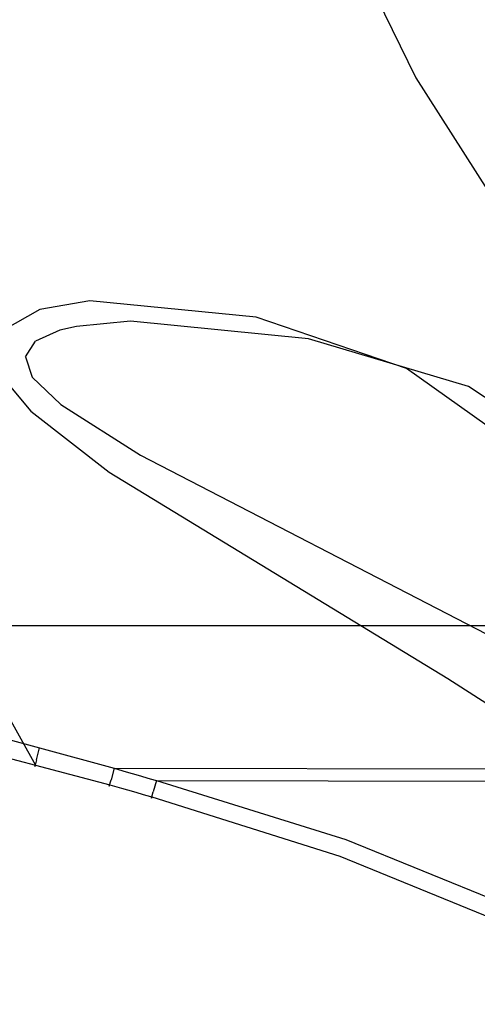
# Model space of a CAD drawing. Units: millimetres. Extents: x -2962 to 1455, y 414 to 8134.
# Drawn here: x -1171 to -1149, y 1043 to 1091 of the extents above; entities that cross this region are included whole.
import ezdxf

# ---------------------------------------------------------------- set-up
doc = ezdxf.new("R2010")
doc.units = ezdxf.units.MM
doc.layers.add('1', color=7, linetype='CONTINUOUS', true_color=0xffffff)

msp = doc.modelspace()

# ---------------------------------------------------------------- linework, layer by layer
at = {"layer": '1', "color": 18, "linetype": 'CONTINUOUS'}
for p, q in [((-1163.865685, 1112.038583, 1489.702113), (-1152.10557, 1087.968796, 1456.251629)), ((-1163.865685, 1112.038583, 1489.702113), (-1152.10557, 1087.968796, 1456.251629)), ((-1152.10557, 1087.968796, 1456.251629), (-1138.090968, 1065.942496, 1422.257788)), ((-1152.10557, 1087.968796, 1456.251629), (-1138.090968, 1065.942496, 1422.257788)), ((-1167.889714, 1077.164859, 1382.454999), (-1170.306563, 1076.745003, 1379.387625)), ((-1167.889714, 1077.164859, 1382.454999), (-1170.306563, 1076.745003, 1379.387625)), ((-1159.838319, 1076.382369, 1390.368827), (-1167.889714, 1077.164859, 1382.454999)), ((-1159.838319, 1076.382369, 1390.368827), (-1167.889714, 1077.164859, 1382.454999)), ((-1170.306563, 1076.745003, 1379.387625), (-1172.108293, 1075.739592, 1375.934966)), ((-1170.306563, 1076.745003, 1379.387625), (-1172.108293, 1075.739592, 1375.934966)), ((-1165.923715, 1076.191396, 1380.709417), (-1168.537855, 1075.935334, 1378.265865)), ((-1165.923715, 1076.191396, 1380.709417), (-1168.537855, 1075.935334, 1378.265865)), ((-1157.300234, 1075.332612, 1387.243874), (-1165.923715, 1076.191396, 1380.709417)), ((-1157.300234, 1075.332612, 1387.243874), (-1165.923715, 1076.191396, 1380.709417)), ((-1152.559638, 1073.897094, 1396.790154), (-1159.838319, 1076.382369, 1390.368827)), ((-1152.559638, 1073.897094, 1396.790154), (-1159.838319, 1076.382369, 1390.368827)), ((-1169.341564, 1075.746268, 1377.346046), (-1170.520425, 1075.213403, 1375.539549)), ((-1169.341564, 1075.746268, 1377.346046), (-1170.520425, 1075.213403, 1375.539549)), ((-1168.537855, 1075.935334, 1378.265865), (-1169.341564, 1075.746268, 1377.346046)), ((-1168.537855, 1075.935334, 1378.265865), (-1169.341564, 1075.746268, 1377.346046)), ((-1171.013832, 1074.458092, 1373.763569), (-1170.520425, 1075.213403, 1375.539549)), ((-1171.013832, 1074.458092, 1373.763569), (-1170.520425, 1075.213403, 1375.539549)), ((-1149.567604, 1073.016375, 1392.926939), (-1157.300234, 1075.332612, 1387.243874)), ((-1149.567604, 1073.016375, 1392.926939), (-1157.300234, 1075.332612, 1387.243874)), ((-1171.013832, 1074.458092, 1373.763569), (-1170.680523, 1073.474377, 1372.045524)), ((-1171.013832, 1074.458092, 1373.763569), (-1170.680523, 1073.474377, 1372.045524)), ((-1134.753704, 1061.21704, 1412.741192), (-1152.559638, 1073.897094, 1396.790154)), ((-1134.753704, 1061.21704, 1412.741192), (-1152.559638, 1073.897094, 1396.790154)), ((-1172.139049, 1073.487014, 1371.49132), (-1170.75491, 1071.831435, 1369.227059)), ((-1172.139049, 1073.487014, 1371.49132), (-1170.75491, 1071.831435, 1369.227059)), ((-1170.680523, 1073.474377, 1372.045524), (-1169.302464, 1072.144002, 1370.27169)), ((-1170.680523, 1073.474377, 1372.045524), (-1169.302464, 1072.144002, 1370.27169)), ((-1130.91135, 1060.817927, 1408.323653), (-1149.567604, 1073.016375, 1392.926939)), ((-1170.75491, 1071.831435, 1369.227059), (-1166.955113, 1068.876714, 1366.170414)), ((-1170.75491, 1071.831435, 1369.227059), (-1166.955113, 1068.876714, 1366.170414)), ((-1169.302464, 1072.144002, 1370.27169), (-1165.439248, 1069.702119, 1367.892869)), ((-1169.302464, 1072.144002, 1370.27169), (-1165.439248, 1069.702119, 1367.892869)), ((-1165.439248, 1069.702119, 1367.892869), (-1148.701072, 1061.04061, 1363.430388)), ((-1165.439248, 1069.702119, 1367.892869), (-1148.701072, 1061.04061, 1363.430388)), ((-1166.955113, 1068.876714, 1366.170414), (-1150.557399, 1058.886021, 1360.245235)), ((-1166.955113, 1068.876714, 1366.170414), (-1150.557399, 1058.886021, 1360.245235)), ((-1179.359317, 1061.456412, 1333.00329), (-1113.790631, 1061.432809, 1331.515558)), ((-1179.359317, 1061.456412, 1333.00329), (-1113.790631, 1061.432809, 1331.515558)), ((-1150.557399, 1058.886021, 1360.245235), (-1116.673946, 1037.017316, 1357.679613)), ((-1150.557399, 1058.886021, 1360.245235), (-1116.673946, 1037.017316, 1357.679613)), ((-1172.019005, 1057.388037, 1339.224704), (-1170.528173, 1054.686993, 1334.352978)), ((-1172.019005, 1057.388037, 1339.224704), (-1170.528173, 1054.686993, 1334.352978)), ((-1171.992898, 1055.978507, 1332.955487), (-1170.33124, 1055.52575, 1332.935579)), ((-1171.992898, 1055.978507, 1332.955487), (-1170.33124, 1055.52575, 1332.935579)), ((-1172.228456, 1055.138081, 1334.360011), (-1170.528173, 1054.686993, 1334.352978)), ((-1172.228456, 1055.138081, 1334.360011), (-1170.528173, 1054.686993, 1334.352978)), ((-1170.476079, 1054.947108, 1333.168872), (-1170.33124, 1055.52575, 1332.935579)), ((-1170.476079, 1054.947108, 1333.168872), (-1170.33124, 1055.52575, 1332.935579)), ((-1170.33124, 1055.52575, 1332.935579), (-1166.711807, 1054.537266, 1332.906611)), ((-1170.33124, 1055.52575, 1332.935579), (-1166.711807, 1054.537266, 1332.906611)), ((-1170.476079, 1054.947108, 1333.168872), (-1170.552135, 1054.623097, 1333.716162)), ((-1170.476079, 1054.947108, 1333.168872), (-1170.552135, 1054.623097, 1333.716162)), ((-1170.552135, 1054.623097, 1333.716162), (-1170.528173, 1054.686993, 1334.352978)), ((-1170.552135, 1054.623097, 1333.716162), (-1170.528173, 1054.686993, 1334.352978)), ((-1170.528173, 1054.686993, 1334.352978), (-1166.929841, 1053.727359, 1334.312327)), ((-1170.528173, 1054.686993, 1334.352978), (-1166.929841, 1053.727359, 1334.312327)), ((-1166.711807, 1054.537266, 1332.906611), (-1166.864872, 1053.977698, 1333.147533)), ((-1166.711807, 1054.537266, 1332.906611), (-1166.864872, 1053.977698, 1333.147533)), ((-1166.711807, 1054.537266, 1332.906611), (-1109.660864, 1054.446191, 1331.615098)), ((-1166.711807, 1054.537266, 1332.906611), (-1166.1309, 1054.368705, 1332.906015)), ((-1166.711807, 1054.537266, 1332.906611), (-1109.660864, 1054.446191, 1331.615098)), ((-1166.711807, 1054.537266, 1332.906611), (-1166.1309, 1054.368705, 1332.906015)), ((-1166.1309, 1054.368705, 1332.906015), (-1165.550232, 1054.199189, 1332.90685)), ((-1166.1309, 1054.368705, 1332.906015), (-1165.550232, 1054.199189, 1332.90685)), ((-1165.550232, 1054.199189, 1332.90685), (-1164.97016, 1054.031342, 1332.908638)), ((-1165.550232, 1054.199189, 1332.90685), (-1164.97016, 1054.031342, 1332.908638)), ((-1166.948557, 1053.6668, 1333.687194), (-1166.864872, 1053.977698, 1333.147533)), ((-1166.948557, 1053.6668, 1333.687194), (-1166.864872, 1053.977698, 1333.147533)), ((-1166.929841, 1053.727359, 1334.312327), (-1166.948557, 1053.6668, 1333.687194)), ((-1166.929841, 1053.727359, 1334.312327), (-1166.948557, 1053.6668, 1333.687194)), ((-1166.929841, 1053.727359, 1334.312327), (-1166.352153, 1053.567141, 1334.309347)), ((-1166.929841, 1053.727359, 1334.312327), (-1166.352153, 1053.567141, 1334.309347)), ((-1164.97016, 1054.031342, 1332.908638), (-1164.66701, 1053.944558, 1332.909591)), ((-1164.97016, 1054.031342, 1332.908638), (-1164.66701, 1053.944558, 1332.909591)), ((-1164.66701, 1053.944558, 1332.909591), (-1164.823651, 1053.398103, 1333.156355)), ((-1164.66701, 1053.944558, 1332.909591), (-1164.823651, 1053.398103, 1333.156355)), ((-1164.66701, 1053.944558, 1332.909591), (-1109.287739, 1053.82964, 1331.658132)), ((-1164.66701, 1053.944558, 1332.909591), (-1155.50375, 1051.083058, 1332.932718)), ((-1164.66701, 1053.944558, 1332.909591), (-1109.287739, 1053.82964, 1331.658132)), ((-1164.66701, 1053.944558, 1332.909591), (-1155.50375, 1051.083058, 1332.932718)), ((-1166.352153, 1053.567141, 1334.309347), (-1165.774822, 1053.405255, 1334.307916)), ((-1166.352153, 1053.567141, 1334.309347), (-1165.774822, 1053.405255, 1334.307916)), ((-1165.774822, 1053.405255, 1334.307916), (-1165.197968, 1053.241938, 1334.30744)), ((-1165.774822, 1053.405255, 1334.307916), (-1165.197968, 1053.241938, 1334.30744)), ((-1165.197968, 1053.241938, 1334.30744), (-1164.896488, 1053.155869, 1334.307559)), ((-1165.197968, 1053.241938, 1334.30744), (-1164.896488, 1053.155869, 1334.307559)), ((-1164.911389, 1053.096503, 1333.69077), (-1164.823651, 1053.398103, 1333.156355)), ((-1164.911389, 1053.096503, 1333.69077), (-1164.823651, 1053.398103, 1333.156355)), ((-1164.896488, 1053.155869, 1334.307559), (-1164.911389, 1053.096503, 1333.69077)), ((-1164.896488, 1053.155869, 1334.307559), (-1164.911389, 1053.096503, 1333.69077)), ((-1164.896488, 1053.155869, 1334.307559), (-1155.783057, 1050.27768, 1334.301479)), ((-1164.896488, 1053.155869, 1334.307559), (-1155.783057, 1050.27768, 1334.301479)), ((-1155.50375, 1051.083058, 1332.932718), (-1133.923292, 1042.328328, 1332.963713)), ((-1155.50375, 1051.083058, 1332.932718), (-1133.923292, 1042.328328, 1332.963713)), ((-1155.783057, 1050.27768, 1334.301479), (-1134.308219, 1041.509598, 1334.24104)), ((-1155.783057, 1050.27768, 1334.301479), (-1134.308219, 1041.509598, 1334.24104))]:
    msp.add_line(p, q, dxfattribs=at)

doc.saveas('drawing.dxf')
